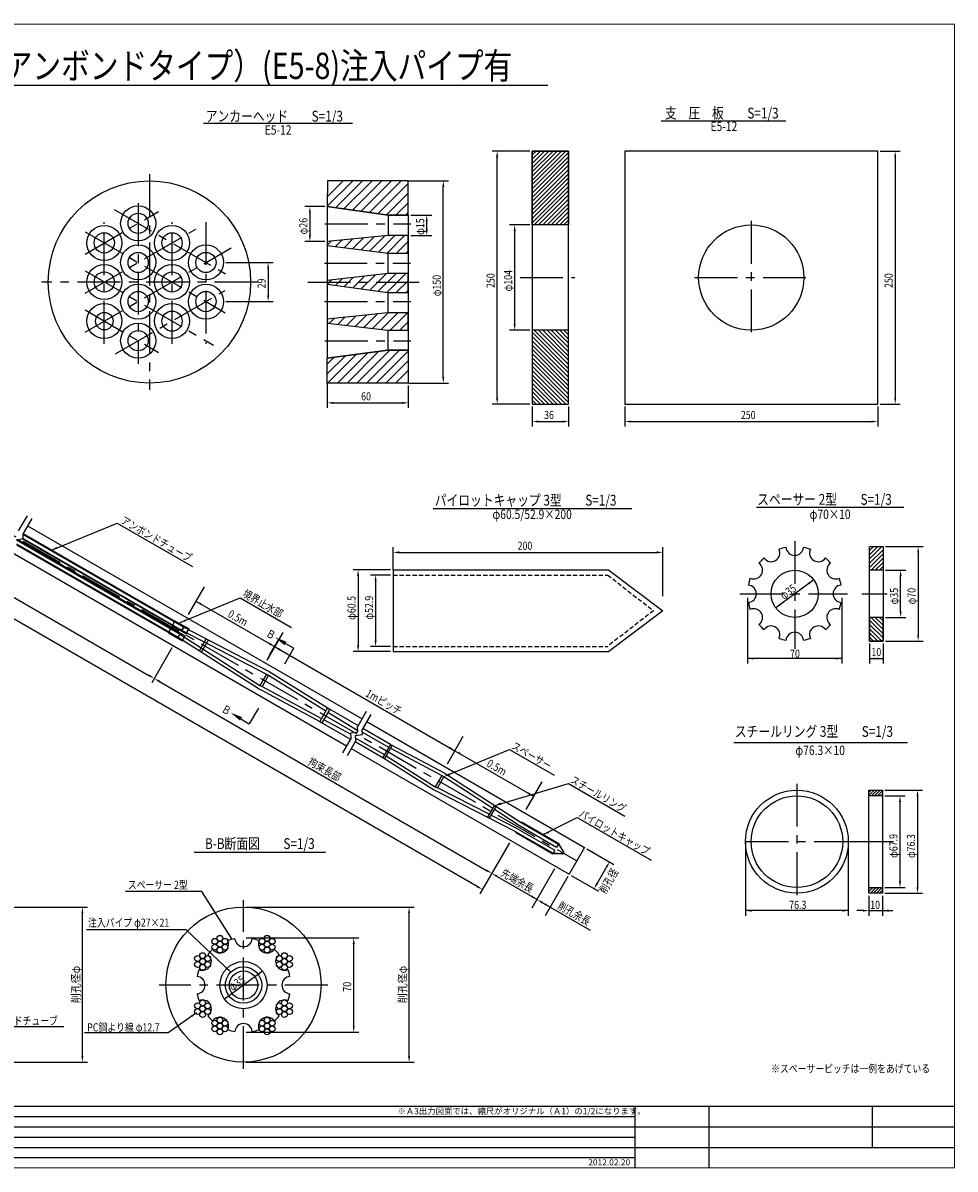
# Model space of a CAD drawing. Extents: x 2655 to 3884, y 941 to 1801.
# Drawn here: x 3193 to 3884, y 946 to 1796 of the extents above; entities that cross this region are included whole.
import ezdxf
from ezdxf.enums import TextEntityAlignment as Align

# ---------------------------------------------------------------- set-up
doc = ezdxf.new("R2010")
doc.units = 0
doc.header["$MEASUREMENT"] = 0
doc.header["$PDMODE"] = 3
doc.linetypes.add('CENTER', pattern=[50.8, 31.75, -6.35, 6.35, -6.35])
doc.linetypes.add('HIDDEN2', pattern=[4.7625, 3.175, -1.5875])
doc.layers.get('0').update_dxf_attribs({"linetype": 'CONTINUOUS'})
doc.layers.get('DEFPOINTS').update_dxf_attribs({"linetype": 'CONTINUOUS'})
for name, color, linetype in [('JISSEN', 7, 'CONTINUOUS'), ('TITLE', 4, 'CONTINUOUS'), ('中心線', 1, 'CENTER'), ('寸法', 5, 'CONTINUOUS'), ('文字', 5, 'CONTINUOUS'), ('枠', 7, 'CONTINUOUS'), ('構造', 7, 'CONTINUOUS')]:
    doc.layers.add(name, color=color, linetype=linetype)
doc.styles.add('KKZ-Y', font='TXT', dxfattribs={"bigfont": 'bigfont.shx'})
doc.styles.get("Standard").update_dxf_attribs({"font": 'simplex.shx', "bigfont": 'bigfont.shx'})
doc.styles.add('STYLE1', font='MSMINCHO.TTF')
doc.styles.add('STYLE2', font='MSMINCHO.TTF')
doc.dimstyles.new('STANDARD-3', dxfattribs={"dimscale": 3, "dimtxt": 2, "dimasz": 1.5, "dimexe": 1.25, "dimexo": 0.625, "dimtad": 1, "dimdec": 1, "dimdsep": 46, "dimtxsty": 'STANDARD', "dimcen": 2.5, "dimclrt": 3, "dimadec": 0, "dimazin": 0, "dimtfac": 1, "dimtdec": 3, "dimtmove": 0, "dimatfit": 3, "dimfxl": 1, "dimtolj": 1, "dimtzin": 0, "dimarcsym": 0})

msp = doc.modelspace()

# ---------------------------------------------------------------- hatches: boundary and pattern name
at = {"layer": '構造'}
h = msp.add_hatch(dxfattribs=at)
h.set_pattern_fill('ANSI31', color=256, scale=0.7, style=0)
h.set_pattern_definition([(45, (3045.04, 952.4145), (-1.571545, 1.571545), [])])
h.paths.add_polyline_path([(3570.58, 1700.84), (3597.58, 1700.84), (3597.58, 1646.09), (3570.58, 1646.09)])
h = msp.add_hatch(dxfattribs=at)
h.set_pattern_fill('ANSI31', color=256, scale=0.7, style=0)
h.set_pattern_definition([(315, (3045.04, 2261.7664), (-1.571545, -1.571545), [])])
h.paths.add_polyline_path([(3570.58, 1513.34), (3597.58, 1513.34), (3597.58, 1568.09), (3570.58, 1568.09)])
h = msp.add_hatch(dxfattribs=at)
h.set_pattern_fill('ANSI31', color=256, scale=0.7, style=0)
h.set_pattern_definition([(45, (3295.235, 659.1894), (-1.571545, 1.571545), [])])
h.paths.add_polyline_path([(3820.78, 1407.62), (3830.78, 1407.62), (3830.78, 1390.12), (3820.78, 1390.12)])
h = msp.add_hatch(dxfattribs=at)
h.set_pattern_fill('ANSI31', color=256, scale=0.7, style=0)
h.set_pattern_definition([(315, (3295.235, 2086.0414), (-1.571545, -1.571545), [])])
h.paths.add_polyline_path([(3820.78, 1337.62), (3830.78, 1337.62), (3830.78, 1355.12), (3820.78, 1355.12)])
h = msp.add_hatch(dxfattribs=at)
h.set_pattern_fill('ANSI31', color=256, scale=0.5, style=0)
h.set_pattern_definition([(45, (3252.0141, 618.9737), (-1.122532, 1.122532), [])])
h.paths.add_polyline_path([(3820.3, 1227), (3830.3, 1227), (3830.3, 1222.8), (3820.3, 1222.8)])
h = msp.add_hatch(dxfattribs=at)
h.set_pattern_fill('ANSI31', color=256, scale=0.5, style=0)
h.set_pattern_definition([(45, (3252.0141, 603.7349), (-1.122532, 1.122532), [])])
h.paths.add_polyline_path([(3820.3, 1154.9), (3830.3, 1154.9), (3830.3, 1150.7), (3820.3, 1150.7)])

# ---------------------------------------------------------------- linework, layer by layer
for radius in [38.15, 33.95]:
    msp.add_circle((3766.84, 1188.85), radius)
at = {"layer": 'DEFPOINTS', "color": 0, "linetype": 'ByBlock'}
for p in [(3570.58, 1700.84), (3826.75, 1700.84), (3476.92, 1678.8), (3418.62, 1659.69), (3478.62, 1653.29), (3570.58, 1646.09), (3418.62, 1633.89), (3478.62, 1638.24), (3341.6, 1618.29), (3341.6, 1589.29), (3570.58, 1568.09), (3418.62, 1531.08), (3477.21, 1528.82), (3478.6, 1528.82), (3570.58, 1513.34), (3570.58, 1513.34), (3597.58, 1513.34), (3639.25, 1513.34), (3826.75, 1513.34), (3826.75, 1513.34), (3830.78, 1407.62), (3467.45, 1390.36), (3467.45, 1388.49), (3467.45, 1386.56), (3830.78, 1390.12, -46.51), (3779.32, 1383.01), (3830.78, 1355.12, -46.51), (3820.78, 1337.62), (3830.78, 1337.62, 3.49), (3830.78, 1337.62), (3467.45, 1333.66), (3467.45, 1329.86), (3830.3, 1227), (3830.3, 1222.8), (3820.3, 1150.7), (3830.3, 1154.9), (3830.3, 1150.7), (3830.3, 1150.7), (3356.49, 1117.51), (3356.49, 1047.51)]:
    msp.add_point(p, dxfattribs=at)
at = {"layer": 'JISSEN', "color": 0}
for centre in [(3335.23, 1115), (3338.98, 1117.17), (3338.98, 1112.83), (3342.74, 1115), (3370.24, 1115), (3374, 1117.17), (3374, 1112.83), (3377.75, 1115), (3326.17, 1104.35), (3335.23, 1110.67), (3338.98, 1108.5), (3342.74, 1110.67), (3370.24, 1110.67), (3374, 1108.5), (3377.75, 1110.67), (3386.81, 1104.35), (3322.42, 1102.18), (3322.42, 1097.85), (3326.17, 1100.02), (3326.17, 1095.68), (3329.92, 1102.18), (3329.92, 1097.85), (3383.06, 1102.18), (3383.06, 1097.85), (3386.81, 1100.02), (3386.81, 1095.68), (3390.56, 1102.18), (3390.56, 1097.85), (3326.17, 1069.34), (3386.81, 1069.34), (3322.42, 1067.17), (3322.42, 1062.84), (3326.17, 1065.01), (3326.17, 1060.67), (3329.92, 1067.17), (3329.92, 1062.84), (3383.06, 1067.17), (3383.06, 1062.84), (3386.81, 1065.01), (3386.81, 1060.67), (3390.56, 1067.17), (3390.56, 1062.84), (3335.23, 1054.36), (3338.98, 1056.53), (3338.98, 1052.19), (3342.74, 1054.36), (3370.24, 1054.36), (3374, 1056.53), (3374, 1052.19), (3377.75, 1054.36), (3335.23, 1050.03), (3338.98, 1047.86), (3342.74, 1050.03), (3370.24, 1050.03), (3374, 1047.86), (3377.75, 1050.03)]:
    msp.add_circle(centre, 2.17, dxfattribs=at)
at = {"layer": 'JISSEN'}
for radius in [13.5, 10.5]:
    msp.add_circle((3356.49, 1082.51), radius, dxfattribs=at)
at = {"layer": 'TITLE', "linetype": 'Continuous'}
msp.add_line((2947.49, 1749.67), (3582.11, 1749.67), dxfattribs=at)
at = {"layer": 'TITLE'}
for p, q in [((3326.8, 1721.5), (3437.32, 1721.5)), ((3666.08, 1723.39), (3758.62, 1723.39)), ((3736.96, 1436.98), (3846.1, 1436.98)), ((3497.11, 1435.97), (3644.51, 1435.97)), ((3720.02, 1262.5), (3848.78, 1262.5)), ((3319.99, 1181.14), (3417.36, 1181.14))]:
    msp.add_line(p, q, dxfattribs=at)
at = {"layer": '中心線', "color": 1}
for p, q in [((3286.74, 1683.79), (3286.74, 1523.79)), ((3366.74, 1603.79), (3206.74, 1603.79))]:
    msp.add_line(p, q, dxfattribs=at)
at = {"layer": '中心線'}
for p, q in [((2753.1, 1665.71), (3603.67, 1174.63)), ((3260.61, 1657.54), (3347.22, 1607.54)), ((3278.37, 1662.23), (3278.37, 1543.23)), ((3238.96, 1624.54), (3293.49, 1656.02)), ((3733, 1649.09), (3733, 1565.09)), ((3238.96, 1595.54), (3321.24, 1643.04)), ((3238.96, 1641.04), (3342.89, 1581.04)), ((3253.25, 1558.07), (3253.25, 1648.07)), ((3303.48, 1558.07), (3303.48, 1648.07)), ((3328.6, 1648.07), (3328.6, 1558.07)), ((3416.82, 1646.89), (3480.67, 1646.89)), ((3238.96, 1566.54), (3347.22, 1629.04)), ((3416.42, 1617.69), (3480.27, 1617.69)), ((3238.96, 1612.04), (3334.23, 1557.04)), ((3561.56, 1607.09), (3602.29, 1607.09)), ((3691, 1607.09), (3775, 1607.09)), ((3404.12, 1603.79), (3488.36, 1603.79)), ((3261.46, 1550.53), (3342.89, 1597.54)), ((3416.62, 1589.29), (3480.47, 1589.29)), ((3238.96, 1583.04), (3293.49, 1551.56)), ((3416.82, 1560.29), (3480.67, 1560.29)), ((3765.24, 1411.76), (3765.24, 1331.75)), ((3724.57, 1372.62), (3804.31, 1372.62)), ((3815.07, 1372.62), (3833.74, 1372.62)), ((3766.84, 1231.85), (3766.84, 1147.4)), ((3811.37, 1188.85), (3723.85, 1188.85)), ((3838.41, 1188.85), (3811.37, 1188.85)), ((3356.49, 1020.39), (3356.49, 1145.39)), ((3418.99, 1082.51), (3293.99, 1082.51))]:
    msp.add_line(p, q, dxfattribs=at)
at = {"layer": '寸法', "linetype": 'ByBlock'}
for p, q in [((3568.71, 1700.84), (3540.83, 1700.84)), ((3828.62, 1700.84), (3843.5, 1700.84)), ((3544.58, 1517.84), (3544.58, 1696.34)), ((3839.75, 1696.34), (3839.75, 1517.84)), ((3478.79, 1678.8), (3508.37, 1678.8)), ((3504.62, 1533.32), (3504.62, 1674.3)), ((3416.74, 1659.69), (3401.96, 1659.69)), ((3405.71, 1655.19), (3405.71, 1638.39)), ((3480.49, 1653.29), (3496.12, 1653.29)), ((3492.37, 1642.74), (3492.37, 1648.79)), ((3568.71, 1646.09), (3553.83, 1646.09)), ((3557.58, 1572.59), (3557.58, 1641.59)), ((3416.74, 1633.89), (3401.96, 1633.89)), ((3480.49, 1638.24), (3496.12, 1638.24)), ((3343.47, 1618.29), (3378.49, 1618.29)), ((3374.74, 1613.79), (3374.74, 1593.79)), ((3343.47, 1589.29), (3378.49, 1589.29)), ((3568.71, 1568.09), (3553.83, 1568.09)), ((3418.62, 1529.21), (3418.62, 1510.42)), ((3478.6, 1526.95), (3478.6, 1510.42)), ((3479.09, 1528.82), (3508.37, 1528.82)), ((3423.12, 1514.17), (3474.1, 1514.17)), ((3568.71, 1513.34), (3540.83, 1513.34)), ((3828.62, 1513.34), (3843.5, 1513.34)), ((3570.58, 1511.47), (3570.58, 1496.59)), ((3597.58, 1511.47), (3597.58, 1496.59)), ((3639.25, 1511.47), (3639.25, 1496.59)), ((3826.75, 1511.47), (3826.75, 1496.59)), ((3575.08, 1500.34), (3593.08, 1500.34)), ((3643.75, 1500.34), (3822.25, 1500.34)), ((3467.45, 1390.36), (3467.45, 1407.11)), ((3471.95, 1403.36), (3662.95, 1403.36)), ((3667.45, 1370.76), (3667.45, 1407.11)), ((3832.65, 1407.62, -46.51), (3860.53, 1407.62)), ((3856.78, 1403.12), (3856.78, 1342.12)), ((3465.57, 1390.36), (3437.7, 1390.36)), ((3441.45, 1385.86), (3441.45, 1334.36)), ((3465.57, 1386.56), (3450.7, 1386.56)), ((3832.65, 1390.12, -46.51), (3847.53, 1390.12)), ((3843.78, 1359.62), (3843.78, 1385.62)), ((3454.45, 1382.06), (3454.45, 1338.16)), ((3779.32, 1383.01), (3751.17, 1362.22)), ((3832.65, 1355.12, -46.51), (3847.53, 1355.12)), ((3820.78, 1335.74, -46.51), (3820.78, 1320.87, -46.51)), ((3830.78, 1335.74, -46.51), (3830.78, 1320.87, -46.51)), ((3832.65, 1337.62, -46.51), (3860.53, 1337.62)), ((3465.57, 1329.86), (3437.7, 1329.86)), ((3465.57, 1333.66), (3450.7, 1333.66)), ((3820.78, 1324.62, -46.51), (3830.78, 1324.62, -46.51)), ((3832.18, 1227), (3860.05, 1227)), ((3832.18, 1222.8), (3847.05, 1222.8)), ((3843.3, 1218.3), (3843.3, 1159.4)), ((3856.3, 1222.5), (3856.3, 1155.2)), ((3820.3, 1148.82), (3820.3, 1133.95)), ((3830.3, 1148.82), (3830.3, 1133.95)), ((3832.18, 1154.9), (3847.05, 1154.9)), ((3832.18, 1150.7), (3860.05, 1150.7)), ((3116.09, 1140.39), (3240.74, 1140.39)), ((3358.37, 1140.39), (3483.01, 1140.39)), ((3236.99, 1029.89), (3236.99, 1135.89)), ((3479.26, 1029.89), (3479.26, 1135.89)), ((3815.8, 1137.7), (3811.3, 1137.7)), ((3820.3, 1137.7), (3837.91, 1137.7)), ((3358.37, 1117.51), (3441.95, 1117.51)), ((3438.2, 1052.01), (3438.2, 1113.01)), ((3370.57, 1092.91), (3342.41, 1072.12)), ((3358.37, 1047.51), (3441.95, 1047.51)), ((3116.09, 1025.39), (3240.74, 1025.39)), ((3358.37, 1025.39), (3483.01, 1025.39))]:
    msp.add_line(p, q, dxfattribs=at)
at = {"layer": '寸法'}
for p, q in [((3730.24, 1369.62), (3730.24, 1320.87)), ((3800.24, 1369.62), (3800.24, 1320.87)), ((3800.24, 1324.62, -46.51), (3730.24, 1324.62, -46.51)), ((3728.69, 1188.85), (3728.69, 1133.95)), ((3804.99, 1188.85), (3804.99, 1133.95)), ((3804.99, 1137.7), (3728.69, 1137.7))]:
    msp.add_line(p, q, dxfattribs=at)
at = {"layer": '寸法', "linetype": 'ByBlock'}
for points in [[(3543.83, 1696.34), (3545.33, 1696.34), (3544.58, 1700.84)], [(3839, 1696.34), (3840.5, 1696.34), (3839.75, 1700.84)], [(3503.87, 1674.3), (3505.37, 1674.3), (3504.62, 1678.8)], [(3404.96, 1655.19), (3406.46, 1655.19), (3405.71, 1659.69)], [(3491.62, 1648.79), (3493.12, 1648.79), (3492.37, 1653.29)], [(3491.62, 1642.74), (3493.12, 1642.74), (3492.37, 1638.24)], [(3556.83, 1641.59), (3558.33, 1641.59), (3557.58, 1646.09)], [(3404.96, 1638.39), (3406.46, 1638.39), (3405.71, 1633.89)], [(3373.99, 1613.79), (3375.49, 1613.79), (3374.74, 1618.29)], [(3373.99, 1593.79), (3375.49, 1593.79), (3374.74, 1589.29)], [(3556.83, 1572.59), (3558.33, 1572.59), (3557.58, 1568.09)], [(3503.87, 1533.32), (3505.37, 1533.32), (3504.62, 1528.82)], [(3423.12, 1514.92), (3423.12, 1513.42), (3418.62, 1514.17)], [(3474.1, 1514.92), (3474.1, 1513.42), (3478.6, 1514.17)], [(3543.83, 1517.84), (3545.33, 1517.84), (3544.58, 1513.34)], [(3839, 1517.84), (3840.5, 1517.84), (3839.75, 1513.34)], [(3575.08, 1501.09), (3575.08, 1499.59), (3570.58, 1500.34)], [(3593.08, 1501.09), (3593.08, 1499.59), (3597.58, 1500.34)], [(3643.75, 1501.09), (3643.75, 1499.59), (3639.25, 1500.34)], [(3822.25, 1501.09), (3822.25, 1499.59), (3826.75, 1500.34)], [(3471.95, 1404.11), (3471.95, 1402.61), (3467.45, 1403.36)], [(3662.95, 1404.11), (3662.95, 1402.61), (3667.45, 1403.36)], [(3856.03, 1403.12), (3857.53, 1403.12), (3856.78, 1407.62)], [(3440.7, 1385.86), (3442.2, 1385.86), (3441.45, 1390.36)], [(3453.7, 1382.06), (3455.2, 1382.06), (3454.45, 1386.56)], [(3843.03, 1385.62), (3844.53, 1385.62), (3843.78, 1390.12)], [(3775.27, 1380.92), (3776.17, 1379.71), (3779.32, 1383.01)], [(3754.34, 1365.5), (3755.23, 1364.29), (3751.17, 1362.22)], [(3843.03, 1359.62), (3844.53, 1359.62), (3843.78, 1355.12)], [(3440.7, 1334.36), (3442.2, 1334.36), (3441.45, 1329.86)], [(3453.7, 1338.16), (3455.2, 1338.16), (3454.45, 1333.66)], [(3856.03, 1342.12), (3857.53, 1342.12), (3856.78, 1337.62)], [(3734.74, 1325.37, -46.51), (3734.74, 1323.87, -46.51), (3730.24, 1324.62, -46.51)], [(3795.74, 1325.37, -46.51), (3795.74, 1323.87, -46.51), (3800.24, 1324.62, -46.51)], [(3825.28, 1325.37, -46.51), (3825.28, 1323.87, -46.51), (3820.78, 1324.62, -46.51)], [(3826.28, 1325.37, -46.51), (3826.28, 1323.87, -46.51), (3830.78, 1324.62, -46.51)], [(3855.55, 1222.5), (3857.05, 1222.5), (3856.3, 1227)], [(3842.55, 1218.3), (3844.05, 1218.3), (3843.3, 1222.8)], [(3842.55, 1159.4), (3844.05, 1159.4), (3843.3, 1154.9)], [(3855.55, 1155.2), (3857.05, 1155.2), (3856.3, 1150.7)], [(3236.24, 1135.89), (3237.74, 1135.89), (3236.99, 1140.39)], [(3478.51, 1135.89), (3480.01, 1135.89), (3479.26, 1140.39)], [(3733.19, 1138.45), (3733.19, 1136.95), (3728.69, 1137.7)], [(3800.49, 1138.45), (3800.49, 1136.95), (3804.99, 1137.7)], [(3815.8, 1138.45), (3815.8, 1136.95), (3820.3, 1137.7)], [(3834.8, 1138.45), (3834.8, 1136.95), (3830.3, 1137.7)], [(3437.45, 1113.01), (3438.95, 1113.01), (3438.2, 1117.51)], [(3366.52, 1090.81), (3367.41, 1089.61), (3370.57, 1092.91)], [(3345.59, 1075.39), (3346.48, 1074.19), (3342.41, 1072.12)], [(3437.45, 1052.01), (3438.95, 1052.01), (3438.2, 1047.51)], [(3236.24, 1029.89), (3237.74, 1029.89), (3236.99, 1025.39)], [(3478.51, 1029.89), (3480.01, 1029.89), (3479.26, 1025.39)]]:
    msp.add_solid(points, dxfattribs=at)
at = {"layer": '文字', "linetype": 'ByBlock'}
for p, q in [((2810.72, 1586.74), (3286.37, 1312.12)), ((3529.77, 1155.63), (2803.81, 1574.77)), ((3327.28, 1377.73), (3315.43, 1357.2)), ((3321.17, 1367.14), (3379.52, 1333.45)), ((3385.63, 1344.04), (3373.78, 1323.51)), ((3303.37, 1332.57), (3288.39, 1306.62)), ((3379.52, 1333.45), (3513.13, 1256.31)), ((3294.17, 1307.62), (3536.68, 1167.6)), ((3519.24, 1266.91), (3507.39, 1246.37)), ((3513.13, 1256.31), (3571.48, 1222.62)), ((3577.59, 1233.22), (3565.74, 1212.68)), ((3553.68, 1188.05), (3538.7, 1162.11)), ((3611.04, 1183.66), (3631.19, 1172.03)), ((3587.22, 1168.69), (3570.41, 1139.57)), ((3618.69, 1157.88), (3625.69, 1170)), ((3539.64, 1163.73), (3531.79, 1150.14)), ((3544.48, 1163.1), (3574.12, 1145.99)), ((3596.98, 1163.05), (3580.17, 1133.94)), ((3599.54, 1163.74), (3619.69, 1152.11)), ((3578.01, 1143.74), (3613.66, 1123.16))]:
    msp.add_line(p, q, dxfattribs=at)
at = {"layer": '文字'}
for p, q in [((3214.03, 1405.02), (3262.81, 1425.05)), ((3262.81, 1425.05), (3318.66, 1392.77)), ((3309.55, 1351.28), (3354.08, 1369.57)), ((3354.08, 1369.57), (3392.07, 1347.57)), ((3375.86, 1327.11), (3382.58, 1338.75)), ((3383.7, 1338.09), (3393.78, 1332.28)), ((3387.06, 1320.64), (3393.78, 1332.28)), ((3367.69, 1287.73), (3360.78, 1276.21)), ((3350.8, 1282.2), (3360.78, 1276.21)), ((3509.32, 1238.81), (3553.84, 1257.1)), ((3553.84, 1257.1), (3586.79, 1238.08)), ((3543.22, 1215.68), (3597.48, 1231.9)), ((3597.48, 1231.9), (3639.15, 1207.84)), ((3578.66, 1194.21), (3603.88, 1206.8)), ((3603.88, 1206.8), (3658.79, 1175.1)), ((3325.57, 1151.98), (3268.98, 1151.98))]:
    msp.add_line(p, q, dxfattribs=at)
for points in [[(3347, 1092.12), (3314.05, 1123.58), (3239.97, 1123.58)], [(3130.13, 1058.53), (3157.62, 1051.87), (3223.35, 1051.87)]]:
    msp.add_lwpolyline(points, dxfattribs=at)
for points in [[(3218.49, 1406), (3214.03, 1405.02), (3217.93, 1407.39)], [(3314.01, 1352.27), (3309.55, 1351.28), (3313.45, 1353.66)], [(3388.35, 1337.14), (3386.85, 1334.55), (3379.81, 1340.34)], [(3353.89, 1278.6), (3355.43, 1281.17), (3346.94, 1284.52)], [(3509.6, 1238.11), (3505.14, 1237.13), (3509.04, 1239.51)], [(3547.84, 1216.3), (3543.22, 1215.68), (3547.11, 1218.06)], [(3583.12, 1195.19), (3578.66, 1194.21), (3582.56, 1196.58)], [(3344.34, 1095.77), (3347, 1092.12), (3343.17, 1094.66)]]:
    msp.add_solid(points, dxfattribs=at)
at = {"layer": '文字', "linetype": 'ByBlock'}
for points in [[(3325.44, 1365.54), (3324.69, 1364.24), (3321.17, 1367.14)], [(3376, 1336.35), (3375.25, 1335.05), (3379.52, 1333.45)], [(3383.79, 1331.85), (3383.04, 1330.55), (3379.52, 1333.45)], [(3286.75, 1312.77), (3286, 1311.47), (3290.27, 1309.87)], [(3294.54, 1308.27), (3293.79, 1306.97), (3290.27, 1309.87)], [(3509.6, 1259.21), (3508.85, 1257.91), (3513.13, 1256.31)], [(3517.4, 1254.71), (3516.65, 1253.41), (3513.13, 1256.31)], [(3567.96, 1225.52), (3567.21, 1224.22), (3571.48, 1222.62)], [(3625.04, 1170.38), (3626.34, 1169.63), (3627.94, 1173.9)], [(3537.06, 1168.25), (3536.31, 1166.96), (3540.58, 1165.35)], [(3544.85, 1163.75), (3544.1, 1162.46), (3540.58, 1165.35)], [(3530.15, 1156.28), (3529.4, 1154.98), (3533.67, 1153.38)], [(3618.04, 1158.25), (3619.34, 1157.5), (3616.44, 1153.98)], [(3570.6, 1148.89), (3569.85, 1147.59), (3574.12, 1145.99)], [(3578.39, 1144.39), (3577.64, 1143.09), (3574.12, 1145.99)], [(3580.36, 1143.25), (3579.61, 1141.96), (3583.88, 1140.35)]]:
    msp.add_solid(points, dxfattribs=at)
at = {"layer": '枠', "linetype": 'Continuous'}
for p, q in [((2668.69, 984.99), (3646.77, 984.99)), ((2668.69, 977.4), (3883.69, 977.4)), ((2668.69, 969.8), (3646.77, 969.8)), ((2668.69, 962.21), (3883.69, 962.21)), ((2668.69, 954.62), (3646.77, 954.62))]:
    msp.add_line(p, q, dxfattribs=at)
at = {"layer": '枠', "linetype": 'Continuous', "const_width": 0.911}
for points in [[(2668.69, 1794.97), (3883.69, 1794.97)], [(3883.69, 946.57), (3883.69, 1795.42)], [(2668.69, 992.59), (3883.69, 992.59)], [(3646.77, 992.59), (3646.77, 947.02)], [(2668.69, 947.02), (3883.69, 947.02)]]:
    msp.add_lwpolyline(points, dxfattribs=at)
at = {"layer": '枠', "linetype": 'Continuous'}
for points in [[(3646.77, 992.59), (3646.77, 947.02)], [(3701.44, 992.59), (3701.44, 947.02)], [(3822.94, 962.21), (3822.94, 992.59)]]:
    msp.add_lwpolyline(points, dxfattribs=at)
at = {"layer": '構造', "linetype": 'Continuous'}
for p, q in [((3418.62, 1659.97), (3437.45, 1678.8)), ((3418.69, 1678.8), (3418.62, 1659.69)), ((3418.64, 1667.18), (3430.26, 1678.8)), ((3478.62, 1678.8), (3418.69, 1678.8)), ((3424.67, 1658.83), (3444.63, 1678.8)), ((3430.96, 1657.94), (3451.81, 1678.8)), ((3437.25, 1657.05), (3459, 1678.8)), ((3443.55, 1656.16), (3466.18, 1678.8)), ((3449.84, 1655.27), (3473.37, 1678.8)), ((3456.13, 1654.38), (3478.52, 1676.76)), ((3478.62, 1653.29), (3478.62, 1678.8)), ((3462.43, 1653.49), (3478.62, 1669.68)), ((3418.62, 1659.69), (3418.62, 1547.32)), ((3418.62, 1659.69), (3463.82, 1653.29)), ((3469.41, 1653.29), (3478.62, 1662.49)), ((3463.82, 1653.29), (3463.82, 1638.49)), ((3463.82, 1653.29), (3478.62, 1653.29)), ((3476.6, 1653.29), (3478.62, 1655.31)), ((3478.62, 1653.29), (3478.62, 1553.29)), ((3418.62, 1631.2), (3421.59, 1634.18)), ((3424.62, 1630.03), (3429.54, 1634.94)), ((3431, 1629.22), (3437.49, 1635.71)), ((3437.38, 1628.41), (3445.44, 1636.47)), ((3443.76, 1627.61), (3453.39, 1637.24)), ((3450.13, 1626.8), (3461.34, 1638)), ((3456.51, 1625.99), (3468.76, 1638.24)), ((3462.89, 1625.19), (3475.94, 1638.24)), ((3469.98, 1625.09), (3478.62, 1633.73)), ((3463.62, 1625.09), (3463.62, 1610.29)), ((3477.16, 1625.09), (3478.62, 1626.55)), ((3424.94, 1601.35), (3429.67, 1606.08)), ((3431.24, 1600.46), (3437.81, 1607.02)), ((3437.53, 1599.56), (3445.94, 1607.97)), ((3443.82, 1598.67), (3454.07, 1608.92)), ((3450.11, 1597.78), (3462.21, 1609.87)), ((3456.4, 1596.88), (3469.56, 1610.04)), ((3462.69, 1595.99), (3476.74, 1610.04)), ((3418.65, 1602.24), (3421.54, 1605.13)), ((3469.78, 1595.89), (3478.62, 1604.73)), ((3463.42, 1595.89), (3463.42, 1580.84)), ((3476.96, 1595.89), (3478.62, 1597.54)), ((3452.22, 1569.39), (3463.68, 1580.84)), ((3458.66, 1568.64), (3470.86, 1580.84)), ((3465.29, 1568.09), (3478.04, 1580.84)), ((3420.04, 1573.13), (3423.72, 1576.81)), ((3426.47, 1572.38), (3431.72, 1577.62)), ((3432.91, 1571.63), (3439.71, 1578.43)), ((3439.35, 1570.88), (3447.71, 1579.25)), ((3445.78, 1570.13), (3455.71, 1580.06)), ((3472.48, 1568.09), (3478.62, 1574.23)), ((3463.42, 1568.09), (3463.42, 1553.29)), ((3418.62, 1547.37), (3463.72, 1553.34)), ((3418.62, 1535.71), (3432.06, 1549.15)), ((3418.62, 1542.89), (3423.78, 1548.05)), ((3418.63, 1528.78), (3418.62, 1547.37)), ((3418.88, 1528.78), (3440.34, 1550.24)), ((3426.06, 1528.78), (3448.62, 1551.34)), ((3433.25, 1528.78), (3456.9, 1552.44)), ((3440.43, 1528.78), (3464.99, 1553.34)), ((3447.62, 1528.78), (3472.17, 1553.34)), ((3454.8, 1528.78), (3478.62, 1552.61)), ((3463.72, 1553.34), (3478.62, 1553.34)), ((3478.62, 1553.34), (3478.61, 1528.78)), ((3461.99, 1528.78), (3478.62, 1545.42)), ((3469.17, 1528.78), (3478.61, 1538.22)), ((3478.62, 1542.37), (3478.58, 1531.4)), ((3478.61, 1528.78), (3418.63, 1528.78))]:
    msp.add_line(p, q, dxfattribs=at)
at = {"layer": '構造'}
for p, q in [((3195.93, 1430.46), (3189.49, 1419.3)), ((3199.4, 1428.46), (3192.96, 1417.3)), ((3196.31, 1423.11), (3444.37, 1279.89)), ((3187.99, 1412.71), (3193.12, 1413.58)), ((3187.99, 1412.71), (3309.34, 1342.65)), ((3309.53, 1343.23), (3188.92, 1412.87)), ((3310.61, 1345.1), (3192.25, 1413.44)), ((3193.12, 1413.58), (3192.96, 1417.3)), ((3192.96, 1417.3), (3312.46, 1348.31)), ((3192.99, 1416.59), (3312.16, 1347.79)), ((3193.12, 1413.58), (3311, 1345.53)), ((3184.81, 1403.19), (3432.87, 1259.97)), ((3188.12, 1409.7), (3307.96, 1340.51)), ((3188.16, 1408.99), (3307.66, 1339.99)), ((3467.45, 1390.36), (3467.45, 1329.86)), ((3467.45, 1390.36), (3627.45, 1390.36)), ((3627.45, 1390.05), (3667.45, 1360.11)), ((3667.45, 1360.11), (3627.45, 1329.86)), ((3305.67, 1352.59), (3303.5, 1348.84)), ((3305.67, 1352.59), (3316.06, 1346.59)), ((3302.73, 1347.5), (3300.56, 1343.74)), ((3300.56, 1343.74), (3310.96, 1337.74)), ((3302.73, 1347.5), (3313.13, 1341.5)), ((3303.5, 1348.84), (3313.89, 1342.84)), ((3307.66, 1339.99), (3309.53, 1343.23)), ((3309.34, 1342.65), (3368.64, 1304.72)), ((3310.6, 1345.08), (3312.47, 1348.32)), ((3312.46, 1348.31), (3310.61, 1345.1)), ((3310.91, 1345.62), (3310.61, 1345.1)), ((3311, 1345.53), (3373.5, 1313.14)), ((3312.16, 1347.78), (3375.41, 1315.01)), ((3313.89, 1342.84), (3316.06, 1346.59)), ((3307.97, 1340.51), (3367.27, 1302.58)), ((3310.96, 1337.74), (3313.13, 1341.5)), ((3328.64, 1339.04), (3323.78, 1330.62)), ((3330.2, 1338.14), (3325.34, 1329.72)), ((3467.45, 1329.86), (3627.45, 1329.86)), ((3373.5, 1313.14), (3368.64, 1304.72)), ((3373.5, 1313.14), (3368.64, 1304.72)), ((3375.06, 1312.24), (3370.2, 1303.82)), ((3375.06, 1312.24), (3370.2, 1303.82)), ((3373.5, 1313.14), (3375.06, 1312.24)), ((3375.06, 1312.24), (3417.57, 1285.87)), ((3375.41, 1315.01), (3420.38, 1287.13)), ((3367.39, 1302.55), (3368.95, 1301.65)), ((3368.64, 1304.72), (3370.2, 1303.82)), ((3369, 1301.58), (3413.01, 1277.98)), ((3370.2, 1303.82), (3414.29, 1280.18)), ((3418.85, 1288.08), (3413.01, 1277.98)), ((3420.4, 1287.18), (3414.57, 1277.08)), ((3419.11, 1284.93), (3441.14, 1271.27)), ((3420.4, 1287.18), (3441.53, 1274.98)), ((3447.46, 1285.24), (3441.02, 1274.09)), ((3450.92, 1283.24), (3444.48, 1272.09)), ((3413.01, 1277.98), (3414.57, 1277.08)), ((3414.57, 1277.08), (3435.7, 1264.88)), ((3415.87, 1279.33), (3436.1, 1268.48)), ((3447.83, 1277.89), (3609.42, 1184.59)), ((3436.05, 1269.49), (3441.18, 1270.37)), ((3436.22, 1265.77), (3436.05, 1269.49)), ((3439.52, 1267.49), (3444.64, 1268.37)), ((3439.68, 1263.77), (3439.52, 1267.49)), ((3441.18, 1270.37), (3441.02, 1274.09)), ((3444.64, 1268.37), (3444.48, 1272.09)), ((3464.19, 1258.79), (3444.56, 1270.12)), ((3465.46, 1260.99), (3444.92, 1272.85)), ((3436.22, 1265.77), (3429.77, 1254.61)), ((3439.68, 1263.77), (3433.24, 1252.61)), ((3436.33, 1257.97), (3597.92, 1164.67)), ((3461.04, 1250.35), (3439.21, 1262.96)), ((3461.02, 1253.3), (3439.6, 1265.67)), ((3465.46, 1260.99), (3459.77, 1251.15)), ((3466.78, 1260.29), (3461.04, 1250.35)), ((3465.46, 1260.99), (3505.34, 1239.97)), ((3465.51, 1258.09), (3503.58, 1238.03)), ((3459.77, 1251.15), (3497.37, 1227.46)), ((3462.32, 1252.55), (3498.72, 1229.61)), ((3503.58, 1238.03), (3498.72, 1229.61)), ((3505.14, 1237.13), (3500.28, 1228.71)), ((3503.58, 1238.03), (3505.14, 1237.13)), ((3505.11, 1237.07), (3541.27, 1213.7)), ((3505.34, 1239.97), (3562.36, 1203.08)), ((3497.47, 1227.45), (3499.03, 1226.55)), ((3498.72, 1229.61), (3500.28, 1228.71)), ((3558.41, 1196.24), (3499.03, 1226.55)), ((3538.65, 1209.16), (3500.28, 1228.71)), ((3542.54, 1215.91), (3537.38, 1206.97)), ((3543.8, 1215.09), (3538.72, 1206.29)), ((3559.68, 1198.44), (3539.98, 1208.48)), ((3542.53, 1212.89), (3561.1, 1200.89)), ((3559.68, 1198.44), (3587.31, 1182.49)), ((3561.1, 1200.89), (3588.69, 1184.88)), ((3562.36, 1203.08), (3590.04, 1187.03)), ((3562.61, 1203.52), (3590.29, 1187.46)), ((3558.16, 1195.81), (3585.87, 1179.81)), ((3558.41, 1196.24), (3586.12, 1180.24)), ((3587.31, 1182.49), (3586.04, 1180.29)), ((3589.96, 1187.08), (3588.69, 1184.88)), ((3590.04, 1187.03), (3593.87, 1181.33)), ((3609.42, 1184.59), (3597.92, 1164.67)), ((3592.97, 1179.77), (3586.12, 1180.24))]:
    msp.add_line(p, q, dxfattribs=at)
at = {"layer": '構造', "linetype": 'HIDDEN2'}
for p, q in [((3467.45, 1386.56), (3626.5, 1386.56)), ((3626.5, 1386.56), (3660.49, 1360.11)), ((3660.49, 1360.11), (3626.5, 1333.66)), ((3467.45, 1333.66), (3626.5, 1333.66))]:
    msp.add_line(p, q, dxfattribs=at)
at = {"layer": '構造'}
for points in [[(3570.58, 1513.34), (3597.58, 1513.34), (3597.58, 1700.84), (3570.58, 1700.84)], [(3570.58, 1700.84), (3597.58, 1700.84), (3597.58, 1646.09), (3570.58, 1646.09)], [(3639.25, 1513.34), (3826.75, 1513.34), (3826.75, 1700.84), (3639.25, 1700.84)], [(3570.58, 1513.34), (3597.58, 1513.34), (3597.58, 1568.09), (3570.58, 1568.09)], [(3820.78, 1407.62), (3830.78, 1407.62), (3830.78, 1337.62), (3820.78, 1337.62)], [(3820.78, 1407.62), (3830.78, 1407.62), (3830.78, 1390.12), (3820.78, 1390.12)], [(3820.78, 1337.62), (3830.78, 1337.62), (3830.78, 1355.12), (3820.78, 1355.12)], [(3820.3, 1227), (3830.3, 1227), (3830.3, 1150.7), (3820.3, 1150.7)], [(3820.3, 1227), (3830.3, 1227), (3830.3, 1222.8), (3820.3, 1222.8)], [(3820.3, 1154.9), (3830.3, 1154.9), (3830.3, 1150.7), (3820.3, 1150.7)]]:
    msp.add_lwpolyline(points, close=True, dxfattribs=at)
at = {"layer": '構造', "linetype": 'Continuous'}
for points in [[(3478.62, 1653.29), (3463.67, 1653.29), (3418.62, 1659.69)], [(3478.62, 1553.29), (3463.61, 1553.29), (3418.62, 1547.32)]]:
    msp.add_lwpolyline(points, dxfattribs=at)
for points in [[(3478.62, 1638.24), (3463.82, 1638.24), (3418.62, 1633.89), (3418.62, 1630.79), (3463.67, 1625.09), (3478.62, 1625.09)], [(3478.62, 1610.04), (3463.67, 1610.04), (3418.62, 1604.79), (3418.61, 1602.25), (3463.42, 1595.89), (3478.61, 1595.89)], [(3478.62, 1580.84), (3463.39, 1580.84), (3418.62, 1576.29), (3418.65, 1573.29), (3463.39, 1568.09), (3478.62, 1568.09)]]:
    msp.add_lwpolyline(points, close=True, dxfattribs=at)
at = {"layer": '構造', "const_width": 0.75}
msp.add_lwpolyline([(3558.16, 1195.81), (3585.87, 1179.81), (3592.97, 1179.77, 0.623598), (3593.87, 1181.33), (3590.29, 1187.46), (3562.61, 1203.52)], format="xyb", dxfattribs=at)
at = {"layer": '構造', "linetype": 'Continuous'}
for centre, radius in [((3286.74, 1603.79), 75), ((3278.37, 1647.29), 13), ((3278.37, 1647.29), 7.5), ((3253.25, 1632.79), 13), ((3253.25, 1632.79), 7.5), ((3303.48, 1632.79), 13), ((3303.48, 1632.79), 7.5), ((3278.37, 1618.29), 13), ((3278.37, 1618.29), 7.5), ((3328.6, 1618.29), 13), ((3328.6, 1618.29), 7.5), ((3253.25, 1603.79), 13), ((3303.48, 1603.79), 13), ((3253.25, 1603.79), 7.5), ((3303.48, 1603.79), 7.5), ((3278.37, 1589.29), 13), ((3328.6, 1589.29), 13), ((3278.37, 1589.29), 7.5), ((3328.6, 1589.29), 7.5), ((3253.25, 1574.79), 13), ((3253.25, 1574.79), 6.5), ((3303.48, 1574.79), 13), ((3303.48, 1574.79), 7.5), ((3278.37, 1560.29), 13), ((3278.37, 1560.29), 7.5)]:
    msp.add_circle(centre, radius, dxfattribs=at)
at = {"layer": '構造'}
for centre, radius in [((3733, 1607.09), 39), ((3765.24, 1372.62), 17.5), ((3356.49, 1082.89), 57.5), ((3356.49, 1082.51), 17.5)]:
    msp.add_circle(centre, radius, dxfattribs=at)
for centre, radius, start, end in [((3747.74, 1402.94), 6.5, 215.41783, 24.58217), ((3765.24, 1372.62), 35, 100.65441, 109.34559), ((3765.24, 1407.63), 6.5, 185.41783, 354.58217), ((3765.24, 1372.62), 35, 70.65441, 79.34559), ((3782.75, 1402.94), 6.5, 155.41783, 324.58217), ((3734.92, 1390.12), 6.5, 245.41783, 54.58217), ((3765.24, 1372.62), 35, 130.65441, 139.34559), ((3765.24, 1372.62), 35, 40.65441, 49.34559), ((3795.56, 1390.12), 6.5, 125.41783, 294.58217), ((3765.24, 1372.62), 35, 160.65441, 169.34559), ((3730.23, 1372.62), 6.5, 275.41783, 84.58217), ((3800.25, 1372.62), 6.5, 95.41783, 264.58217), ((3765.24, 1372.62), 35, 10.65441, 19.34559), ((3765.24, 1372.62), 35, 190.65441, 199.34559), ((3734.92, 1355.11), 6.5, 305.41783, 114.58217), ((3795.56, 1355.11), 6.5, 65.41783, 234.58217), ((3765.24, 1372.62), 35, 340.65441, 349.34559), ((3765.24, 1372.62), 35, 220.65441, 229.34559), ((3747.74, 1342.3), 6.5, 335.41783, 144.58217), ((3765.24, 1337.61), 6.5, 5.41783, 174.58217), ((3782.75, 1342.3), 6.5, 35.41783, 204.58217), ((3765.24, 1372.62), 35, 310.65441, 319.34559), ((3765.24, 1372.62), 35, 250.65441, 259.34559), ((3765.24, 1372.62), 35, 280.65441, 289.34559), ((3593.04, 1180.77), 1, 266.10485, 33.89515), ((3338.98, 1112.83), 6.5, 215.41783, 24.58217), ((3356.49, 1082.51), 35, 100.65441, 109.34559), ((3356.49, 1117.52), 6.5, 185.41783, 354.58217), ((3356.49, 1082.51), 35, 70.65441, 79.34559), ((3374, 1112.83), 6.5, 155.41783, 324.58217), ((3326.17, 1100.02), 6.5, 245.41783, 54.58217), ((3356.49, 1082.51), 35, 130.65441, 139.34559), ((3356.49, 1082.51), 35, 40.65441, 49.34559), ((3386.81, 1100.02), 6.5, 125.41783, 294.58217), ((3356.49, 1082.51), 35, 160.65441, 169.34559), ((3321.48, 1082.51), 6.5, 275.41783, 84.58217), ((3391.5, 1082.51), 6.5, 95.41783, 264.58217), ((3356.49, 1082.51), 35, 10.65441, 19.34559), ((3356.49, 1082.51), 35, 190.65441, 199.34559), ((3326.17, 1065.01), 6.5, 305.41783, 114.58217), ((3386.81, 1065.01), 6.5, 65.41783, 234.58217), ((3356.49, 1082.51), 35, 340.65441, 349.34559), ((3356.49, 1082.51), 35, 220.65441, 229.34559), ((3338.98, 1052.19), 6.5, 335.41783, 144.58217), ((3356.49, 1047.5), 6.5, 5.41783, 174.58217), ((3374, 1052.19), 6.5, 35.41783, 204.58217), ((3356.49, 1082.51), 35, 310.65441, 319.34559), ((3356.49, 1082.51), 35, 250.65441, 259.34559), ((3356.49, 1082.51), 35, 280.65441, 289.34559)]:
    msp.add_arc(centre, radius, start, end, dxfattribs=at)

# ---------------------------------------------------------------- texts
at = {"layer": 'TITLE', "linetype": 'Continuous', "style": 'STYLE1', "width": 0.8}
msp.add_text('VSL残置式アンカー（アンボンドタイプ）(E5-8)注入パイプ有', height=19.5, dxfattribs=at).set_placement((3263.86, 1754.31), align=Align.CENTER)
at = {"layer": 'TITLE', "style": 'STYLE1', "width": 0.8}
for s, p in [('支\u3000圧\u3000板\u3000\u3000S=1/3', (3668.99, 1725.03)), ('アンカーヘッド\u3000\u3000S=1/3', (3328.45, 1722.73)), ('パイロットキャップ 3型\u3000\u3000S=1/3', (3498.31, 1438.02)), ('スペーサー 2型\u3000\u3000S=1/3', (3737.37, 1438.62)), ('スチールリング 3型\u3000\u3000S=1/3', (3720.82, 1266.56)), ('B-B断面図\u3000\u3000S=1/3', (3327.91, 1183.4))]:
    msp.add_text(s, height=8, dxfattribs=at).set_placement(p)
for s, p in [('E5-12', (3382.14, 1715.66)), ('E5-12', (3712.71, 1718.31)), ('φ60.5/52.9×200', (3570.49, 1430.65)), ('φ70×10', (3791.44, 1430.65)), ('φ76.3×10', (3784.09, 1255.67))]:
    msp.add_text(s, height=7, dxfattribs=at).set_placement(p, align=Align.MIDDLE)
at = {"layer": '寸法', "style": 'STYLE1'}
for s, rotation, width, p in [('φ26', 90, 0.8, (3403.84, 1639.08)), ('φ15', 90, 0.8, (3490.49, 1638.74)), ('φ150', 90, 0.8, (3502.74, 1593.2)), ('250', 90, 0.8, (3542.71, 1599.38)), ('φ104', 90, 0.8, (3555.71, 1596.8)), ('250', 90, 0.8, (3837.87, 1599.38)), ('29', 90, 0.8, (3372.86, 1599.08)), ('φ35', 36.44444, 0.8, (3757.19, 1368.05)), ('φ35', 90, 0.8, (3841.9, 1364.76)), ('φ70', 90, 0.8, (3854.9, 1364.76)), ('φ60.5', 90, 0.8, (3439.57, 1353.31)), ('φ52.9', 90, 0.8, (3452.57, 1353.45)), ('φ67.9', 90, 0.8, (3841.43, 1176.85)), ('φ76.3', 90, 0.8, (3854.43, 1176.7)), ('削孔径φ', 90, 0.9, (3235.11, 1069.09)), ('削孔径φ', 90, 0.9, (3477.39, 1069.09)), ('φ35', 36.44444, 0.8, (3348.43, 1077.95)), ('70', 90, 0.8, (3436.32, 1077.66))]:
    msp.add_text(s, height=6, rotation=rotation, dxfattribs=dict(at, width=width)).set_placement(p)
at = {"layer": '寸法', "style": 'STYLE1', "width": 0.8}
for s, p in [('60', (3443.75, 1516.04)), ('36', (3579.37, 1502.22)), ('250', (3725.29, 1502.22)), ('200', (3559.73, 1405.24)), ('70', (3761.78, 1325.21, -46.51)), ('10', (3822.11, 1326.49, -46.51)), ('76.3', (3761.14, 1139.03)), ('10', (3821.21, 1139.03))]:
    msp.add_text(s, height=6, dxfattribs=at).set_placement(p)
at = {"layer": '文字', "style": 'STYLE1', "width": 0.8}
for s, rotation, p in [('アンボンドチューブ', 330, (3264.91, 1425.35)), ('境界止水部', 330, (3355.2, 1371.02)), ('0.5m', 330, (3344.35, 1355.92)), ('Ｂ', 330, (3372.51, 1341.67)), ('1mピッチ', 330, (3446.35, 1297.03)), ('Ｂ', 330, (3339.51, 1285.6)), ('スペーサー', 330, (3554.52, 1258.15)), ('拘束長部', 330, (3403.89, 1246.44)), ('0.5m', 330, (3536.31, 1245.09)), ('スチールリング', 330, (3598.16, 1232.95)), ('パイロットキャップ', 330, (3604.56, 1207.85)), ('先端余長', 330, (3546.74, 1163.96)), ('削孔径', 60, (3624.92, 1149.77)), ('削孔余長', 330, (3588.97, 1139.58))]:
    msp.add_text(s, height=6, rotation=rotation, dxfattribs=at).set_placement(p)
for s, p in [('スペーサー 2型', (3270.69, 1153.85)), ('注入パイプ φ27×21', (3241.16, 1125.82)), ('アンボンドチューブ', (3159.93, 1053.13)), ('PC鋼より線 φ12.7', (3240.58, 1048.2))]:
    msp.add_text(s, height=6, dxfattribs=at).set_placement(p)
at = {"layer": '文字', "color": 4, "linetype": 'Continuous', "style": 'STYLE2', "width": 0.8}
msp.add_text('※スペーサーピッチは一例をあげている', height=6, dxfattribs=at).set_placement((3747.73, 1017.63))
at = {"layer": '枠', "style": 'KKZ-Y'}
for s, height, p in [('※Ａ3出力図面では、縮尺がオリジナル（Ａ1）の1/2になります。', 4.5562, (3562.64, 985.37)), ('2012.02.20', 4.556, (3627.69, 947.4))]:
    msp.add_text(s, height=height, dxfattribs=at).set_placement(p, align=Align.BOTTOM_CENTER)

# ---------------------------------------------------------------- leaders
at = {"layer": '文字'}
for points in [[(3347.86, 1116.7), (3325.57, 1151.98)], [(3321.57, 1061.99), (3300.68, 1047.02), (3238.61, 1047.02)]]:
    msp.add_leader(points, dimstyle='STANDARD-3', dxfattribs=at)

doc.saveas('drawing.dxf')
